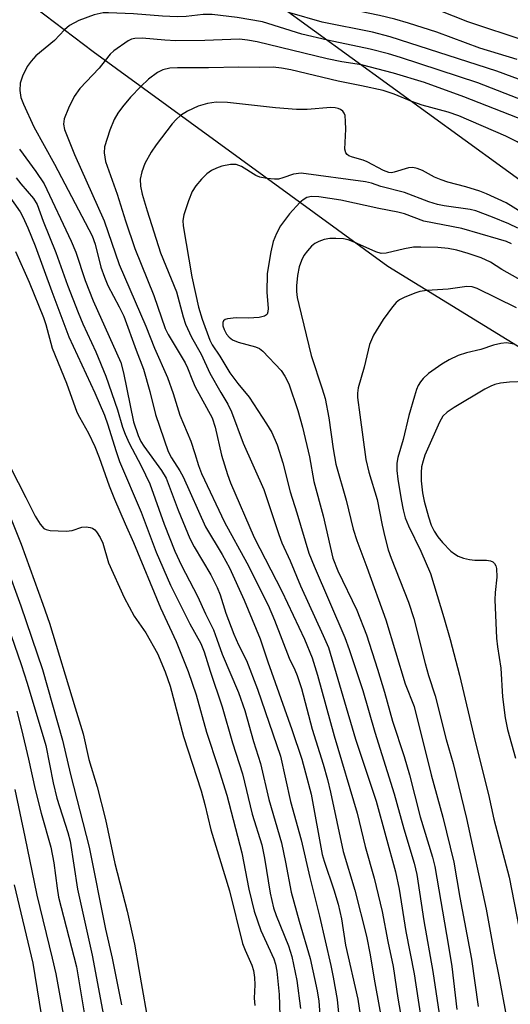
# Model space of a CAD drawing. Units: inches. Extents: x 1321761 to 1327761, y 513447 to 517448.
# Drawn here: x 1325222 to 1325319, y 513947 to 514140 of the extents above; entities that cross this region are included whole.
import ezdxf

# ---------------------------------------------------------------- set-up
doc = ezdxf.new("R2010")
doc.units = ezdxf.units.IN
doc.header["$MEASUREMENT"] = 0
doc.layers.add('BRIDGE-Bridge', color=2, linetype='Continuous')
doc.layers.add('Undefined', color=1, linetype='Continuous')

msp = doc.modelspace()

# ---------------------------------------------------------------- linework, layer by layer
at = {"layer": 'BRIDGE-Bridge'}
msp.add_polyline3d([(1325335.94, 514066.28, 0), (1325294.47, 514091.74, 0), (1325236.65, 514133.93, 0), (1325215.75, 514149.79, 0), (1325182.98, 514174.67, 0), (1325158.5, 514193.26, 0), (1325128.32, 514215.8, 0), (1325128.7, 514216.29, 0), (1325135.61, 514225.14, 0), (1325148.48, 514241.62, 0), (1325202.64, 514198.08, 0), (1325272.73, 514143.4, 0), (1325324.45, 514105.81, 0)], dxfattribs=at)
at = {"layer": 'Undefined'}
for points, elevation in [([(1325319.85, 514132.41), (1325312.58, 514134.65), (1325304.14, 514137.74), (1325298.57, 514139.52), (1325295.85, 514140.3), (1325292.89, 514141.03), (1325286.87, 514142.25), (1325281.99, 514143.11), (1325279.62, 514143.7), (1325277.78, 514144.37), (1325270.49, 514147.62), (1325264.26, 514150.01)], 414), ([(1325321.67, 514135.98), (1325310.2, 514139.81), (1325296.47, 514145.29)], 416), ([(1325282.68, 514136.17), (1325277.64, 514137.37), (1325269.91, 514139.78), (1325264.92, 514140.63), (1325260.03, 514141.21), (1325258.22, 514141.2), (1325254.9, 514140.85), (1325253.18, 514140.8), (1325250.26, 514140.89), (1325244.59, 514141.38), (1325239.7, 514141.57), (1325238.6, 514141.53), (1325236.89, 514141.19), (1325233.82, 514140.07), (1325232.03, 514139.07), (1325231.04, 514138.19)], 410), ([(1325330.38, 514124.72), (1325315.9, 514130.09), (1325294.97, 514136.85), (1325291.5, 514137.75), (1325281.61, 514139.74), (1325275.26, 514141.57)], 412), ([(1325231.04, 514138.19), (1325229.06, 514136.14), (1325225.44, 514133.1), (1325224.51, 514132.09), (1325223.68, 514130.99), (1325222.79, 514129.14), (1325222.35, 514127.76), (1325222.28, 514126.32), (1325222.49, 514124.91), (1325222.98, 514123.63), (1325225, 514119.17), (1325229.09, 514111.84), (1325236.46, 514097.75), (1325237.05, 514096.14), (1325238.19, 514091.61), (1325238.86, 514089.64), (1325239.56, 514088), (1325241.79, 514083.85), (1325242.66, 514082.01), (1325245.07, 514075.3), (1325246.51, 514071.61), (1325247.81, 514067.18), (1325248.89, 514062.67), (1325251.41, 514055.44), (1325252.05, 514054.21), (1325253.67, 514051.65), (1325254.32, 514050.45), (1325258.69, 514040.65), (1325261.96, 514035.24), (1325263.42, 514032.57), (1325266.28, 514026.24), (1325269.46, 514018.62), (1325270.94, 514014.12), (1325275.65, 514000.86), (1325277.59, 513995), (1325278.36, 513992.36), (1325279.43, 513988.17), (1325281.59, 513976.32), (1325281.97, 513975.02), (1325283.93, 513969.39), (1325284.75, 513966.59), (1325285.4, 513963.7), (1325286.16, 513958.48), (1325288.61, 513947.93), (1325290.63, 513934.36)], 410), ([(1325289.34, 514131.33), (1325285.45, 514131.94), (1325282.58, 514132.53), (1325268.87, 514135.87), (1325266.95, 514136.22), (1325265.39, 514136.36), (1325258.59, 514136.13), (1325252.92, 514136.08), (1325250.76, 514136.18), (1325246.3, 514136.56), (1325244.84, 514136.54), (1325244.19, 514136.37), (1325243.56, 514136.05), (1325240.75, 514134.09), (1325240, 514133.42), (1325239.02, 514132.2)], 408), ([(1325325.24, 514122.73), (1325312.13, 514127.81), (1325297.01, 514132.79), (1325294.63, 514133.5), (1325291.02, 514134.39), (1325282.68, 514136.17)], 410), ([(1325239.02, 514132.2), (1325237.86, 514130.72), (1325234.04, 514126.68), (1325232.92, 514125.12), (1325231.81, 514122.82), (1325230.96, 514120.72), (1325230.83, 514119.71), (1325231.05, 514118.64), (1325232.97, 514113.72), (1325238.82, 514100.7), (1325241.74, 514092.15), (1325247, 514080.04), (1325248.72, 514075.71), (1325251.25, 514069.99), (1325252.37, 514066.84), (1325253.66, 514062.59), (1325255.81, 514057.47), (1325256.64, 514055.05), (1325257.35, 514052.69), (1325257.95, 514051.12), (1325262.46, 514041.56), (1325266.85, 514033.59), (1325271.02, 514025.23), (1325272.28, 514022.31), (1325275.16, 514014.86), (1325276.25, 514012.54), (1325276.69, 514011.44), (1325277.52, 514008.91), (1325279.65, 514000.92), (1325281.81, 513994.02), (1325282.64, 513991.05), (1325283.24, 513988.58), (1325285.75, 513976.9), (1325287.99, 513969.32), (1325290.3, 513960.29), (1325291.06, 513956.62), (1325291.83, 513951.84), (1325293.93, 513940.38)], 408), ([(1325299.22, 514124.15), (1325295.73, 514125.61), (1325293.56, 514126.3), (1325289.3, 514127.24), (1325284.74, 514128.14), (1325275.48, 514130.36), (1325273.62, 514130.71), (1325272, 514130.9), (1325269.34, 514130.82), (1325265.28, 514130.92), (1325259.31, 514130.75), (1325253.19, 514130.78), (1325251.74, 514130.72), (1325250.32, 514130.38), (1325249.32, 514129.86), (1325247.52, 514128.51), (1325246.01, 514127.1)], 406), ([(1325321.47, 514120.35), (1325309.38, 514125.04), (1325301.71, 514127.89), (1325295.6, 514129.74), (1325289.34, 514131.33)], 408), ([(1325246.01, 514127.1), (1325244.02, 514124.98), (1325242.43, 514123.09), (1325241.49, 514121.83), (1325240.78, 514120.63), (1325239.96, 514118.49), (1325238.9, 514115.22), (1325238.8, 514114.09), (1325239.07, 514112.38), (1325241.4, 514105.93), (1325242.99, 514100.73), (1325244.83, 514095.3), (1325248.56, 514086.07), (1325250.81, 514079.58), (1325251.4, 514078.39), (1325254.7, 514072.85), (1325255.16, 514071.89), (1325256.13, 514069.36), (1325256.7, 514068.1), (1325260.01, 514062.01), (1325260.59, 514060.22), (1325261.84, 514054.74), (1325263.02, 514050.93), (1325263.61, 514049.31), (1325268.28, 514038.56), (1325273.69, 514028.02), (1325278.12, 514018.58), (1325279.66, 514014.91), (1325280.72, 514011.54), (1325283.98, 513999.6), (1325288.47, 513984.44), (1325290.06, 513977.9), (1325291.79, 513971.69), (1325293.39, 513965.12), (1325294.5, 513959.25), (1325295.57, 513954.31), (1325296.47, 513948.13), (1325297.76, 513940.57)], 406), ([(1325321.01, 514102.2), (1325317.72, 514104.22), (1325313.86, 514106.03), (1325312.54, 514106.54), (1325309.83, 514107.42), (1325306.27, 514108.32), (1325304.94, 514108.77), (1325303.63, 514109.31), (1325301.31, 514110.57), (1325300.25, 514111.02), (1325299.42, 514111.16), (1325298.58, 514111.12), (1325295.75, 514110.25), (1325295.19, 514110.16), (1325294.72, 514110.18), (1325293.67, 514110.58), (1325290.43, 514112.32), (1325289.67, 514112.61), (1325287.56, 514113.22), (1325286.86, 514113.51), (1325286.5, 514113.76), (1325286.23, 514114.07), (1325286.03, 514114.77), (1325286.24, 514118.74), (1325286.21, 514120.23), (1325286.1, 514121.37), (1325285.95, 514121.87), (1325285.66, 514122.27), (1325285.23, 514122.57), (1325284.72, 514122.79), (1325284.18, 514122.93), (1325283.31, 514122.97), (1325278.65, 514122.55), (1325276.58, 514122.57), (1325272.45, 514122.89), (1325263.05, 514123.92), (1325260.79, 514123.99), (1325259.13, 514123.73), (1325257.24, 514123.2), (1325255.16, 514122.28), (1325253.79, 514121.42)], 404), ([(1325321.89, 514107.67), (1325321.88, 514108.45), (1325322, 514109.28), (1325322.78, 514112.36), (1325322.89, 514113.17), (1325322.82, 514113.65), (1325322.48, 514114.3), (1325322.15, 514114.68), (1325321.53, 514115.19), (1325319.89, 514116.2), (1325317.63, 514117.33), (1325308.42, 514121.36), (1325306.36, 514122.05), (1325301.25, 514123.41), (1325299.22, 514124.15)], 406), ([(1325253.79, 514121.42), (1325252.96, 514120.64), (1325252.2, 514119.78), (1325249.06, 514115.64), (1325248.07, 514114.23), (1325246.8, 514112), (1325246.21, 514110.32), (1325245.92, 514108.87), (1325245.98, 514107.55), (1325246.3, 514105.93), (1325247.26, 514102.65), (1325249.86, 514094.45), (1325253, 514086.8), (1325254.31, 514081.84), (1325254.78, 514080.45), (1325255.99, 514077.86), (1325257.86, 514074.57), (1325259.58, 514070.82), (1325261.71, 514067.01), (1325263.07, 514064.75), (1325263.81, 514063.24), (1325266.1, 514057.04), (1325270.19, 514047.98), (1325273.11, 514039.11), (1325273.71, 514037.5), (1325275.31, 514033.96), (1325277.35, 514029.06), (1325281.83, 514019.32), (1325282.84, 514016.92), (1325288.15, 513998.98), (1325292.19, 513986.78), (1325296.02, 513972.93), (1325296.73, 513969.53), (1325298.01, 513961.18), (1325299.65, 513952.86), (1325302.3, 513935.67)], 404), ([(1325222.22, 514114.79), (1325225.38, 514110.43), (1325227.02, 514107.98), (1325232.37, 514096.72), (1325233.24, 514094.55), (1325235.08, 514089.01), (1325236.66, 514084.99), (1325242.09, 514072.9), (1325242.62, 514070.88), (1325244.59, 514061.23), (1325245.47, 514058.55), (1325246.03, 514057.38), (1325246.58, 514056.46), (1325250.06, 514051.72), (1325251, 514050.19), (1325253.36, 514043.9), (1325255.64, 514038.38), (1325256.5, 514036.7), (1325259.76, 514031.22), (1325261.03, 514028.72), (1325261.58, 514027.28), (1325262.68, 514023.72), (1325264.27, 514019.58), (1325265.18, 514017.45), (1325266.74, 514014.39), (1325268.91, 514008.77), (1325273.41, 513995.62), (1325275.39, 513986.69), (1325277.47, 513979.22), (1325279.17, 513971.77), (1325281.09, 513964.17), (1325283.33, 513954.52), (1325283.78, 513952.23), (1325284.53, 513947.85), (1325284.93, 513943.86)], 412), ([(1325270.73, 514109.06), (1325269.4, 514109.31), (1325268.62, 514109.6), (1325265.8, 514111.39), (1325264.76, 514111.76), (1325263.63, 514111.75), (1325261.94, 514111.44), (1325260.85, 514111.09), (1325259.86, 514110.6), (1325258.94, 514109.96), (1325257.91, 514108.92), (1325256.79, 514107.57), (1325256.12, 514106.48), (1325255.36, 514104.64), (1325254.45, 514101.88), (1325254.28, 514100.78), (1325254.35, 514099.72), (1325256.03, 514089.72), (1325257.36, 514083.78), (1325258.05, 514081.42), (1325259.55, 514077.32), (1325260.05, 514076.35), (1325261.52, 514074.13), (1325263.48, 514070.88), (1325265.08, 514068.76), (1325267.28, 514066.12), (1325270.71, 514060.89), (1325271.74, 514059.14), (1325272.8, 514056.75), (1325273.87, 514053.21), (1325275.33, 514047.5), (1325276.65, 514043.39), (1325279.02, 514035.49), (1325280.04, 514032.89), (1325286.06, 514018.89), (1325286.89, 514016.58), (1325289.56, 514008.48), (1325291.95, 514000.34), (1325295.77, 513988.25), (1325297.66, 513981.33), (1325299.66, 513974.61), (1325300.19, 513972.38), (1325301.56, 513963.28), (1325303.32, 513953.35), (1325304.56, 513945)], 402), ([(1325221.58, 514109.18), (1325222.49, 514108), (1325224.96, 514105.11), (1325225.68, 514103.9), (1325226.88, 514100.67), (1325229.36, 514094.5), (1325231.61, 514088.11), (1325233.71, 514082.73), (1325234.65, 514080.51), (1325237.18, 514075.02), (1325239.15, 514070.19), (1325241.41, 514063.64), (1325242.44, 514060.18), (1325242.93, 514058.85), (1325243.74, 514057.06), (1325246.11, 514052.59), (1325247.81, 514049.09), (1325250.59, 514041.18), (1325252.66, 514035.86), (1325253.99, 514033.05), (1325257.16, 514027.05), (1325258.71, 514023.55), (1325260.25, 514020.43), (1325260.96, 514018.61), (1325261.97, 514015.66), (1325265.19, 514008.1), (1325266.43, 514004.55), (1325268.13, 513998.5), (1325269.48, 513994.15), (1325271.13, 513987.1), (1325273.61, 513978.61), (1325274.44, 513974.83), (1325275.54, 513968.94), (1325277.09, 513963.24), (1325279.22, 513955.87), (1325280.6, 513949.53), (1325280.94, 513947.51), (1325281.47, 513940.51)], 414), ([(1325320.01, 514099.26), (1325318.27, 514100.12), (1325315.04, 514101.46), (1325311.76, 514102.65), (1325310.65, 514102.96), (1325305.54, 514103.64), (1325304.22, 514103.91), (1325302.54, 514104.46), (1325297.74, 514106.29), (1325293.15, 514107.48), (1325291.26, 514108.12), (1325290.11, 514108.38), (1325277.48, 514110.07), (1325276.01, 514109.89), (1325273.87, 514109.13), (1325273.06, 514108.93), (1325272.22, 514108.9), (1325270.73, 514109.06)], 402), ([(1325219.83, 514106.04), (1325222.33, 514102.48), (1325222.86, 514101.49), (1325223.83, 514099.36), (1325225.29, 514095.8), (1325228.52, 514086.82), (1325231.89, 514077.96), (1325236.97, 514066.92), (1325238.86, 514062.58), (1325239.54, 514060.67), (1325241.08, 514055.64), (1325241.84, 514053.46), (1325246.07, 514043.52), (1325249, 514035.67), (1325251.87, 514029.18), (1325255.66, 514021.59), (1325257.77, 514017.75), (1325258.44, 514016.12), (1325259.61, 514012.28), (1325261.98, 514005.28), (1325263.98, 513998.21), (1325265.94, 513992.14), (1325267.89, 513984.26), (1325269.74, 513978.23), (1325270.29, 513975.59), (1325271.37, 513968.71), (1325272.05, 513965.87), (1325272.59, 513964.31), (1325275, 513958.36), (1325275.66, 513956.29), (1325276.62, 513951.6), (1325277.36, 513946.1)], 416), ([(1325318.74, 514096.2), (1325317.77, 514096.63), (1325316.24, 514097.14), (1325309.01, 514099.19), (1325301.57, 514100.67), (1325297.76, 514102.07), (1325296.47, 514102.45), (1325292.71, 514103.14), (1325285.25, 514104.76), (1325280.96, 514105.45), (1325279.54, 514105.52), (1325278.58, 514105.27), (1325277.87, 514104.84), (1325277.23, 514104.32)], 400), ([(1325277.23, 514104.32), (1325275.18, 514102.07), (1325273.44, 514099.74), (1325272.63, 514098.24), (1325272.02, 514096.63), (1325271.56, 514094.66), (1325270.83, 514090.36), (1325270.72, 514086.68), (1325271.04, 514083.55), (1325270.96, 514082.82), (1325270.82, 514082.41), (1325270.7, 514082.24), (1325270.31, 514082), (1325269.26, 514081.77), (1325267.18, 514081.63), (1325264.71, 514081.7), (1325263.05, 514081.5), (1325262.59, 514081.35), (1325262.24, 514081.1), (1325262.09, 514080.74), (1325262.13, 514080.08), (1325262.36, 514079.37), (1325262.84, 514078.48), (1325263.34, 514077.86), (1325264.01, 514077.34), (1325265.09, 514076.91), (1325268.54, 514075.99), (1325269.31, 514075.63), (1325269.98, 514075.13), (1325273.57, 514071.33), (1325274.31, 514070.19), (1325275.04, 514068.72), (1325276.84, 514063.49), (1325277.77, 514060.22), (1325279.1, 514054.37), (1325280, 514049.52), (1325281.8, 514042.83), (1325283.7, 514034.46), (1325284.71, 514032.03), (1325288.41, 514024.31), (1325290.28, 514019.42), (1325292.47, 514012.67), (1325293.83, 514008.17), (1325295.43, 514002.47), (1325297.67, 513995.57), (1325298.75, 513991.97), (1325300.86, 513983.68), (1325303.26, 513975.8), (1325303.74, 513973.97), (1325306.41, 513958.33), (1325307.03, 513954.33), (1325308.05, 513945.87)], 400), ([(1325287.89, 514096.54), (1325286.72, 514096.97), (1325285.77, 514097.17), (1325284.3, 514097.28), (1325283.13, 514097.26), (1325282.01, 514097.05), (1325280.93, 514096.67), (1325280.18, 514096.28), (1325279.51, 514095.72), (1325278.7, 514094.86), (1325278.01, 514093.92), (1325277.54, 514092.95), (1325277.1, 514091.68), (1325276.78, 514090), (1325276.57, 514087.98), (1325276.58, 514086.83), (1325276.72, 514085.69), (1325277, 514084.31), (1325279.47, 514074.25), (1325281.64, 514067.75), (1325282.18, 514065.84), (1325282.89, 514062.04), (1325283.78, 514055.97), (1325284.32, 514052.97), (1325286.34, 514045.86), (1325287.71, 514040.17), (1325288.4, 514037.97), (1325290.39, 514032.72), (1325294.08, 514022.36), (1325297.9, 514009.81), (1325299.67, 514005.34), (1325302.97, 513991.94), (1325305.26, 513983.67), (1325307.47, 513974.78), (1325308.64, 513967.86), (1325310.92, 513955.79), (1325312.25, 513946.48)], 398), ([(1325323.12, 514087.61), (1325316.89, 514091.16), (1325314.64, 514092.62), (1325312.8, 514093.47), (1325310.28, 514094.32), (1325308.01, 514094.98), (1325306.35, 514095.3), (1325304.29, 514095.47), (1325301, 514095.56), (1325299.51, 514095.52), (1325297.78, 514095.23), (1325294.16, 514094.38), (1325293.19, 514094.32), (1325292.14, 514094.62), (1325287.89, 514096.54)], 398), ([(1325221.45, 514094.72), (1325224.11, 514088.65), (1325226.9, 514081.76), (1325227.38, 514080.36), (1325228.62, 514075.74), (1325231.42, 514068.82), (1325233.46, 514063.17), (1325233.95, 514062.14), (1325235.75, 514059.02), (1325236.99, 514056.39), (1325237.86, 514054.26), (1325239.83, 514048.69), (1325240.87, 514046.09), (1325242.92, 514041.2), (1325244.58, 514037.58), (1325249.86, 514024.74), (1325252.94, 514018.12), (1325255.3, 514012.24), (1325256.85, 514007.63), (1325258.91, 514000.31), (1325261.21, 513993.4), (1325262.88, 513987.94), (1325265.81, 513976.65), (1325267.21, 513969.48), (1325268.23, 513965.18), (1325269.59, 513961.36), (1325272.1, 513955.84), (1325272.43, 513954.81), (1325272.68, 513953.41), (1325273.2, 513948.85), (1325273.29, 513944.71)], 418), ([(1325319.77, 514083.65), (1325312.02, 514087.43), (1325311.03, 514087.75), (1325310.03, 514087.84), (1325306.33, 514087.33), (1325302.17, 514087.01)], 396), ([(1325302.17, 514087.01), (1325300.79, 514086.82), (1325299.98, 514086.6), (1325297.81, 514085.74), (1325296.8, 514085.21), (1325296.15, 514084.68), (1325295.42, 514083.85), (1325293.55, 514081.35), (1325291.68, 514078.28), (1325290.93, 514076.46), (1325289.82, 514071.98), (1325288.69, 514067.95), (1325288.51, 514066.86), (1325288.52, 514066.02), (1325289.03, 514062.66), (1325290.17, 514053.84), (1325290.77, 514051.35), (1325292.41, 514045.99), (1325293.36, 514040.95), (1325293.89, 514038.68), (1325294.58, 514036.14), (1325295.12, 514034.48), (1325298.53, 514025.88), (1325299.57, 514022.66), (1325301.82, 514013.84), (1325302.5, 514011.46), (1325303.81, 514007.44), (1325305.96, 513998.87), (1325307.34, 513994.16), (1325309.93, 513983.37), (1325313.82, 513965.59), (1325315.34, 513956.95), (1325316.27, 513952.44), (1325317.8, 513944.28)], 396), ([(1325319.27, 514076.52), (1325317.77, 514076.76), (1325316.65, 514076.63), (1325315.25, 514076.28), (1325312.73, 514075.47), (1325309.91, 514074.8), (1325308.27, 514074.28), (1325306.54, 514073.45), (1325305.11, 514072.58), (1325302.51, 514070.72), (1325301.42, 514069.79), (1325300.88, 514069.11), (1325300.43, 514068.36), (1325300.1, 514067.6), (1325299.7, 514066.28), (1325298.64, 514062.47), (1325297.48, 514057.77), (1325296.47, 514054.24), (1325296.27, 514053.13), (1325296.24, 514051.72), (1325296.44, 514050.03), (1325297.09, 514046.02), (1325297.5, 514043.99), (1325297.93, 514042.42), (1325298.56, 514040.81), (1325300.97, 514035.89), (1325302.84, 514031.47), (1325305.5, 514022.84), (1325306.73, 514018.53), (1325308.55, 514011.49), (1325311.63, 513998.48), (1325314.25, 513988.08), (1325315.28, 513983.24), (1325318.33, 513971.83), (1325320.28, 513961.75)], 394), ([(1325321.6, 514069.15), (1325318.37, 514069.02), (1325316.62, 514068.87), (1325315.47, 514068.59), (1325314.73, 514068.29), (1325313.53, 514067.65), (1325307.51, 514064.07), (1325306.14, 514063.17), (1325305.32, 514062.36), (1325304.65, 514061.18), (1325301.78, 514054.72), (1325301.4, 514053.59), (1325301.13, 514052.44), (1325301.04, 514051.34), (1325301.05, 514049.67), (1325301.31, 514047.32), (1325301.63, 514045.69), (1325302.47, 514042.62), (1325303.01, 514040.97), (1325303.57, 514039.79), (1325304.31, 514038.65), (1325305.24, 514037.55), (1325306.87, 514035.89), (1325307.55, 514035.34), (1325308.28, 514034.89), (1325309.37, 514034.46), (1325310.52, 514034.2), (1325311.59, 514034.11), (1325313.86, 514034.1), (1325314.67, 514033.98), (1325315.11, 514033.77), (1325315.46, 514033.44), (1325315.68, 514032.99), (1325315.81, 514032.47), (1325315.89, 514030.78), (1325315.54, 514027.72), (1325315.47, 514026.3), (1325315.84, 514018.79), (1325315.99, 514017.08), (1325316.7, 514012.92), (1325316.97, 514007.27), (1325317.53, 514003.16), (1325317.96, 514000.84), (1325319.56, 513995.24)], 392), ([(1325220.43, 514052.3), (1325223.48, 514046.37), (1325225.26, 514042.72), (1325226.23, 514041.15), (1325226.96, 514040.34), (1325227.41, 514040.09), (1325228.2, 514039.91), (1325231.38, 514039.8), (1325232.52, 514039.92), (1325234.47, 514040.56), (1325235.29, 514040.67), (1325236.07, 514040.54), (1325236.56, 514040.35), (1325236.96, 514040.05), (1325237.29, 514039.68), (1325238.01, 514038.53), (1325238.55, 514037.41), (1325239.7, 514033.55), (1325242.73, 514026.78), (1325244.68, 514023.09), (1325246.97, 514019.86), (1325249.27, 514015.75), (1325250.77, 514012.16), (1325251.77, 514009.39), (1325254.37, 513999.47), (1325257.85, 513988.78), (1325258.59, 513986.14), (1325259.75, 513981.15), (1325263.39, 513969.18), (1325265.97, 513958.86), (1325266.47, 513957.5), (1325267.81, 513954.58), (1325268.11, 513953.51), (1325268.32, 513952.14), (1325268.4, 513950.74), (1325268.28, 513948.1), (1325268.39, 513946.69)], 420), ([(1325219.28, 514045.45), (1325222.51, 514037.22), (1325226.81, 514025.46), (1325228.07, 514021.72), (1325233.1, 514005.11), (1325234.73, 514000.03), (1325235.8, 513994.99), (1325237.43, 513989.62), (1325239.1, 513983.21), (1325240.9, 513974.56), (1325243.35, 513965.21), (1325244.79, 513958.69), (1325245.6, 513953.73), (1325247.79, 513941.42)], 422), ([(1325219.49, 514033.25), (1325222.44, 514025.14), (1325226.71, 514012.62), (1325230.65, 513998.75), (1325232.22, 513992.01), (1325235.88, 513977.74), (1325239.11, 513961.65), (1325240.42, 513955.93), (1325242.23, 513946.78)], 424), ([(1325217.19, 514028.99), (1325222.55, 514013.62), (1325223.72, 514009.97), (1325227.36, 513997.69), (1325228.78, 513990.37), (1325229.51, 513987.37), (1325231.68, 513980.62), (1325232.14, 513978.93), (1325233.56, 513969.5), (1325236.48, 513956.52), (1325239.48, 513940.5)], 426), ([(1325221.65, 514004.48), (1325222.58, 514000.86), (1325224, 513995.02), (1325225.28, 513989.07), (1325226.43, 513984.45), (1325228.34, 513977.76), (1325228.97, 513974.7), (1325229.57, 513969.73), (1325229.86, 513967.94), (1325233.36, 513954.26), (1325235.44, 513942.09)], 428), ([(1325221.3, 513989.04), (1325223.27, 513979.8), (1325225.59, 513968.32), (1325228.62, 513955.95), (1325229.31, 513952.85), (1325232.57, 513935.29)], 430), ([(1325221.13, 513970.33), (1325224.84, 513954.97), (1325228.53, 513932)], 432)]:
    msp.add_lwpolyline(points, dxfattribs=dict(at, elevation=elevation))

doc.saveas('drawing.dxf')
